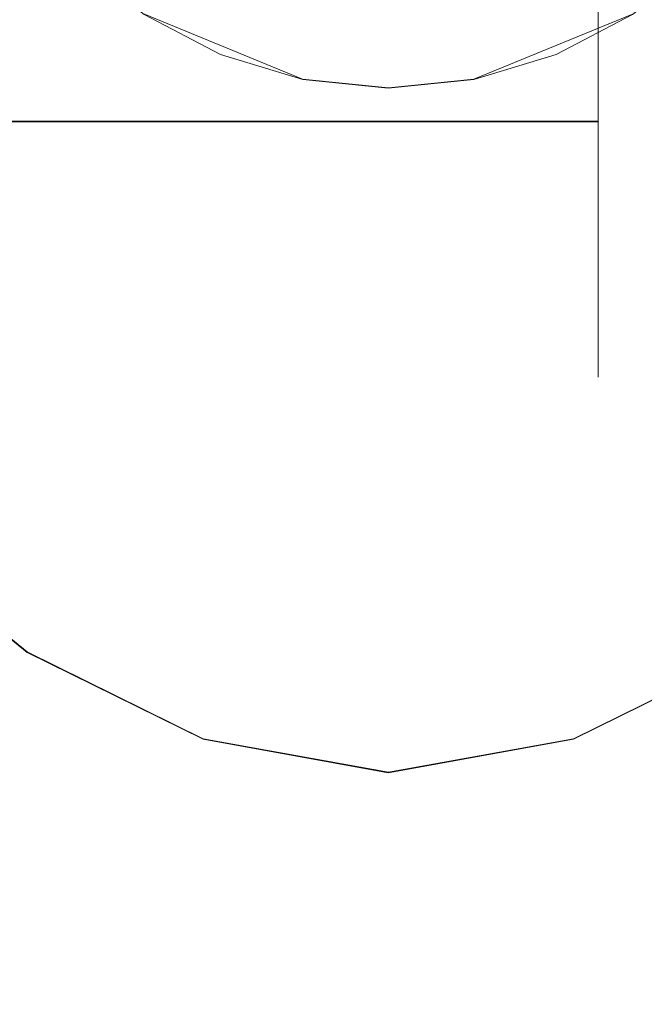
# Model space of a CAD drawing. Extents: x -70 to 129, y -181 to 0.
# Drawn here: x 75 to 88, y -88 to -66 of the extents above; entities that cross this region are included whole.
import ezdxf

# ---------------------------------------------------------------- set-up
doc = ezdxf.new("R2010")
doc.units = 0
doc.header["$LTSCALE"] = 500
doc.header["$MEASUREMENT"] = 0
for name, color, linetype in [('CHROM', 7, 'Continuous'), ('DWXOUTLINES', 7, 'Continuous'), ('PRYSZNIC_1', 7, 'Continuous')]:
    doc.layers.add(name, color=color, linetype=linetype)

msp = doc.modelspace()

# ---------------------------------------------------------------- linework, layer by layer
at = {"layer": 'CHROM', "lineweight": 0}
for points, invisible_edges in [([(88.22, -54.998, -0.042), (88.22, -63.944, 15.504), (88.22, -67.644, 12.604), (88.22, -54.998, -0.042)], 15), ([(88.22, -54.998, -0.042), (88.22, -67.644, 12.604), (88.22, -70.544, 8.904), (88.22, -54.998, -0.042)], 15), ([(88.22, -54.998, -0.042), (88.22, -70.544, 8.904), (88.22, -72.344, 4.604), (88.22, -54.998, -0.042)], 15), ([(88.22, -54.998, -0.042), (88.22, -72.344, 4.604), (88.22, -72.944, 0.004), (88.22, -54.998, -0.042)], 15), ([(88.22, -54.998, -0.042), (88.22, -70.544, -8.996), (88.22, -67.644, -12.696), (88.22, -54.998, -0.042)], 15), ([(88.22, -54.998, -0.042), (88.22, -67.644, -12.696), (88.22, -63.944, -15.596), (88.22, -54.998, -0.042)], 15), ([(88.22, -54.998, -0.042), (88.22, -72.344, -4.696), (88.22, -70.544, -8.996), (88.22, -54.998, -0.042)], 15), ([(88.22, -54.998, -0.042), (88.22, -72.944, 0.004), (88.22, -72.344, -4.696), (88.22, -54.998, -0.042)], 15), ([(87.22, -64.544, 16.404), (87.22, -68.444, 13.404), (88.22, -67.644, 12.604), (88.22, -63.944, 15.504)], 14), ([(87.22, -68.444, -13.496), (87.22, -64.544, -16.496), (88.22, -63.944, -15.596), (88.22, -67.644, -12.696)], 14), ([(72.942, -64.544, 16.404), (72.942, -68.444, 13.404), (87.22, -68.444, 13.404), (87.22, -64.544, 16.404)], 13), ([(72.942, -68.444, -13.496), (72.942, -64.544, -16.496), (87.22, -64.544, -16.496), (87.22, -68.444, -13.496)], 15), ([(87.22, -68.444, 13.404), (87.22, -71.444, 9.504), (88.22, -70.544, 8.904), (88.22, -67.644, 12.604)], 14), ([(87.22, -71.444, -9.496), (87.22, -68.444, -13.496), (88.22, -67.644, -12.696), (88.22, -70.544, -8.996)], 14), ([(72.942, -68.444, 13.404), (72.942, -71.444, 9.504), (87.22, -71.444, 9.504), (87.22, -68.444, 13.404)], 15), ([(72.942, -71.444, -9.496), (72.942, -68.444, -13.496), (87.22, -68.444, -13.496), (87.22, -71.444, -9.496)], 13), ([(87.22, -71.444, 9.504), (87.22, -73.344, 4.904), (88.22, -72.344, 4.604), (88.22, -70.544, 8.904)], 14), ([(87.22, -73.344, -4.996), (87.22, -71.444, -9.496), (88.22, -70.544, -8.996), (88.22, -72.344, -4.696)], 14), ([(72.942, -71.444, 9.504), (72.942, -73.344, 4.904), (87.22, -73.344, 4.904), (87.22, -71.444, 9.504)], 15), ([(72.942, -73.344, -4.996), (72.942, -71.444, -9.496), (87.22, -71.444, -9.496), (87.22, -73.344, -4.996)], 15), ([(87.22, -73.344, 4.904), (87.22, -74.044, 0.004), (88.22, -72.944, 0.004), (88.22, -72.344, 4.604)], 14), ([(87.22, -74.044, 0.004), (87.22, -73.344, -4.996), (88.22, -72.344, -4.696), (88.22, -72.944, 0.004)], 14), ([(72.942, -73.344, 4.904), (72.942, -74.044, 0.004), (87.22, -74.044, 0.004), (87.22, -73.344, 4.904)], 15), ([(72.942, -74.044, 0.004), (72.942, -73.344, -4.996), (87.22, -73.344, -4.996), (87.22, -74.044, 0.004)], 15)]:
    msp.add_3dface(points, dxfattribs=dict(at, invisible_edges=invisible_edges))
at = {"layer": 'DWXOUTLINES', "color": 0, "lineweight": 0}
for p, q in [((87.22, -68.43, 13.4), (87.22, -64.53, 16.4)), ((87.22, -64.53, -16.49), (87.22, -68.43, -13.49)), ((77.27, -66.09, 16.21), (80.74, -67.51, 15.85)), ((84.49, -67.51, 15.85), (87.97, -66.09, 16.21)), ((82.62, -67.7, 15.8), (80.74, -67.51, 15.85)), ((84.49, -67.51, 15.85), (82.62, -67.7, 15.8)), ((87.22, -68.43, 13.4), (33.72, -68.43, 13.4)), ((87.22, -68.43, -13.49), (33.72, -68.43, -13.49)), ((87.22, -71.43, 9.5), (87.22, -68.43, 13.4)), ((87.22, -68.43, -13.49), (87.22, -71.43, -9.49)), ((87.22, -73.33, 4.9), (87.22, -71.43, 9.5)), ((87.22, -71.43, -9.49), (87.22, -73.33, -4.99)), ((87.22, -74.03), (87.22, -73.33, 4.9)), ((87.22, -73.33, -4.99), (87.22, -74.03)), ((71.25, -77.29, 14.8), (74.7, -80.06, 14.1)), ((78.56, -81.97, 13.62), (74.7, -80.06, 14.1)), ((86.68, -81.97, 13.62), (90.53, -80.06, 14.1)), ((78.56, -81.97, 13.62), (82.62, -82.7, 13.43)), ((82.62, -82.7, 13.43), (86.68, -81.97, 13.62))]:
    msp.add_line(p, q, dxfattribs=at)
at = {"layer": 'PRYSZNIC_1', "lineweight": 0}
for points, invisible_edges in [([(75.862, -66.529, 108.333), (79.177, -65.581, 108.579), (78.976, -63.046, 100.614), (75.467, -64.044, 100.354)], 15), ([(89.375, -66.529, 108.333), (89.77, -64.044, 100.354), (86.261, -63.046, 100.614), (86.06, -65.581, 108.579)], 15), ([(75.862, -66.529, 108.333), (75.467, -64.044, 100.354), (72.224, -65.577, 99.957), (72.798, -67.993, 107.955)], 15), ([(74.254, -63.983, 17.564), (75.473, -65.514, 17.176), (74.8, -66.362, 17.139), (73.505, -64.625, 17.579)], 15), ([(72.258, -65.65, 17.426), (73.505, -64.625, 17.579), (74.8, -66.362, 17.139), (73.678, -67.729, 16.899)], 15), ([(79, -66.325, 14.122), (77.359, -65.481, 14.335), (77.359, -64.647, 10.735), (79, -65.491, 10.522)], 15), ([(86.237, -66.325, 14.122), (86.237, -65.491, 10.522), (87.878, -64.647, 10.735), (87.878, -65.481, 14.335)], 15), ([(77.268, -66.096, 16.209), (76.994, -66.784, 16.854), (75.473, -65.514, 17.176), (75.809, -64.929, 16.505)], 7), ([(87.969, -66.096, 16.209), (89.428, -64.929, 16.505), (89.764, -65.514, 17.176), (88.243, -66.784, 16.854)], 12), ([(79.419, -68.398, 116.942), (82.618, -68.077, 117.026), (82.618, -65.236, 108.67), (79.177, -65.581, 108.579)], 15), ([(85.818, -68.398, 116.942), (86.06, -65.581, 108.579), (82.618, -65.236, 108.67), (82.618, -68.077, 117.026)], 15), ([(76.994, -66.784, 16.854), (76.446, -67.838, 16.765), (74.8, -66.362, 17.139), (75.473, -65.514, 17.176)], 15), ([(76.336, -69.285, 116.709), (79.419, -68.398, 116.942), (79.177, -65.581, 108.579), (75.862, -66.529, 108.333)], 15), ([(78.936, -66.97, 15.988), (77.268, -66.096, 16.209), (77.359, -65.481, 14.335), (79, -66.325, 14.122)], 15), ([(79, -66.325, 14.122), (79, -65.491, 10.522), (80.775, -66.019, 10.388), (80.775, -66.853, 13.988)], 15), ([(86.237, -66.325, 14.122), (84.461, -66.853, 13.988), (84.461, -66.019, 10.388), (86.237, -65.491, 10.522)], 15), ([(88.901, -69.285, 116.709), (89.375, -66.529, 108.333), (86.06, -65.581, 108.579), (85.818, -68.398, 116.942)], 15), ([(86.301, -66.97, 15.988), (86.237, -66.325, 14.122), (87.878, -65.481, 14.335), (87.969, -66.096, 16.209)], 15), ([(80.775, -66.853, 13.988), (80.775, -66.019, 10.388), (82.618, -66.204, 10.341), (82.618, -67.038, 13.941)], 15), ([(84.461, -66.853, 13.988), (82.618, -67.038, 13.941), (82.618, -66.204, 10.341), (84.461, -66.019, 10.388)], 15), ([(78.936, -66.97, 15.988), (78.743, -67.748, 16.61), (76.994, -66.784, 16.854), (77.268, -66.096, 16.209)], 7), ([(86.301, -66.97, 15.988), (87.969, -66.096, 16.209), (88.243, -66.784, 16.854), (86.494, -67.748, 16.61)], 14), ([(75.533, -69.549, 16.438), (73.678, -67.729, 16.899), (74.8, -66.362, 17.139), (76.446, -67.838, 16.765)], 15), ([(78.936, -66.97, 15.988), (79, -66.325, 14.122), (80.775, -66.853, 13.988), (80.742, -67.519, 15.849)], 15), ([(86.301, -66.97, 15.988), (84.495, -67.519, 15.849), (84.461, -66.853, 13.988), (86.237, -66.325, 14.122)], 15), ([(76.336, -69.285, 116.709), (75.862, -66.529, 108.333), (72.798, -67.993, 107.955), (73.488, -70.667, 116.349)], 15), ([(78.743, -67.748, 16.61), (78.357, -68.982, 16.475), (76.446, -67.838, 16.765), (76.994, -66.784, 16.854)], 15), ([(80.742, -67.519, 15.849), (80.775, -66.853, 13.988), (82.618, -67.038, 13.941), (82.618, -67.713, 15.8)], 15), ([(84.495, -67.519, 15.849), (82.618, -67.713, 15.8), (82.618, -67.038, 13.941), (84.461, -66.853, 13.988)], 15), ([(86.494, -67.748, 16.61), (88.243, -66.784, 16.854), (88.791, -67.838, 16.765), (86.88, -68.982, 16.475)], 15), ([(78.936, -66.97, 15.988), (80.742, -67.519, 15.849), (80.643, -68.362, 16.454), (78.743, -67.748, 16.61)], 14), ([(86.301, -66.97, 15.988), (86.494, -67.748, 16.61), (84.594, -68.362, 16.454), (84.495, -67.519, 15.849)], 7), ([(80.742, -67.519, 15.849), (82.618, -67.713, 15.8), (82.618, -68.581, 16.399), (80.643, -68.362, 16.454)], 14), ([(84.495, -67.519, 15.849), (84.594, -68.362, 16.454), (82.618, -68.581, 16.399), (82.618, -67.713, 15.8)], 7), ([(74.424, -71.599, 15.972), (72.316, -69.366, 16.538), (73.678, -67.729, 16.899), (75.533, -69.549, 16.438)], 15), ([(78.743, -67.748, 16.61), (80.643, -68.362, 16.454), (80.444, -69.725, 16.287), (78.357, -68.982, 16.475)], 15), ([(86.494, -67.748, 16.61), (86.88, -68.982, 16.475), (84.793, -69.725, 16.287), (84.594, -68.362, 16.454)], 15), ([(77.713, -70.994, 16.072), (75.533, -69.549, 16.438), (76.446, -67.838, 16.765), (78.357, -68.982, 16.475)], 15), ([(87.523, -70.994, 16.072), (86.88, -68.982, 16.475), (88.791, -67.838, 16.765), (89.704, -69.549, 16.438)], 15), ([(79.419, -68.398, 116.942), (79.661, -71.443, 125.41), (82.618, -71.148, 125.49), (82.618, -68.077, 117.026)], 15), ([(85.818, -68.398, 116.942), (82.618, -68.077, 117.026), (82.618, -71.148, 125.49), (85.576, -71.443, 125.41)], 15), ([(76.336, -69.285, 116.709), (76.812, -72.268, 125.185), (79.661, -71.443, 125.41), (79.419, -68.398, 116.942)], 15), ([(80.643, -68.362, 16.454), (82.618, -68.581, 16.399), (82.618, -69.996, 16.218), (80.444, -69.725, 16.287)], 15), ([(84.594, -68.362, 16.454), (84.793, -69.725, 16.287), (82.618, -69.996, 16.218), (82.618, -68.581, 16.399)], 15), ([(88.901, -69.285, 116.709), (85.818, -68.398, 116.942), (85.576, -71.443, 125.41), (88.425, -72.268, 125.185)], 15), ([(77.713, -70.994, 16.072), (78.357, -68.982, 16.475), (80.444, -69.725, 16.287), (80.112, -71.951, 15.829)], 15), ([(87.523, -70.994, 16.072), (85.125, -71.951, 15.829), (84.793, -69.725, 16.287), (86.88, -68.982, 16.475)], 15), ([(76.336, -69.285, 116.709), (73.488, -70.667, 116.349), (74.179, -73.564, 124.834), (76.812, -72.268, 125.185)], 15), ([(76.933, -73.407, 15.514), (74.424, -71.599, 15.972), (75.533, -69.549, 16.438), (77.713, -70.994, 16.072)], 15), ([(88.304, -73.407, 15.514), (87.523, -70.994, 16.072), (89.704, -69.549, 16.438), (90.813, -71.599, 15.972)], 15), ([(80.112, -71.951, 15.829), (80.444, -69.725, 16.287), (82.618, -69.996, 16.218), (82.618, -72.309, 15.739)], 15), ([(85.125, -71.951, 15.829), (82.618, -72.309, 15.739), (82.618, -69.996, 16.218), (84.793, -69.725, 16.287)], 15), ([(76.933, -73.407, 15.514), (77.713, -70.994, 16.072), (80.112, -71.951, 15.829), (79.709, -74.624, 15.206)], 15), ([(79.661, -71.443, 125.41), (79.864, -74.661, 133.691), (82.618, -74.389, 133.772), (82.618, -71.148, 125.49)], 15), ([(85.576, -71.443, 125.41), (82.618, -71.148, 125.49), (82.618, -74.389, 133.772), (85.372, -74.661, 133.691)], 15), ([(88.304, -73.407, 15.514), (85.528, -74.624, 15.206), (85.125, -71.951, 15.829), (87.523, -70.994, 16.072)], 15), ([(76.933, -73.407, 15.514), (76.134, -75.846, 14.914), (73.29, -73.672, 15.464), (74.424, -71.599, 15.972)], 15), ([(76.812, -72.268, 125.185), (77.211, -75.43, 133.464), (79.864, -74.661, 133.691), (79.661, -71.443, 125.41)], 15), ([(88.425, -72.268, 125.185), (85.576, -71.443, 125.41), (85.372, -74.661, 133.691), (88.026, -75.43, 133.464)], 15), ([(79.709, -74.624, 15.206), (80.112, -71.951, 15.829), (82.618, -72.309, 15.739), (82.618, -75.084, 15.089)], 15), ([(85.528, -74.624, 15.206), (82.618, -75.084, 15.089), (82.618, -72.309, 15.739), (85.125, -71.951, 15.829)], 15), ([(76.812, -72.268, 125.185), (74.179, -73.564, 124.834), (74.76, -76.647, 133.103), (77.211, -75.43, 133.464)], 15), ([(88.425, -72.268, 125.185), (88.026, -75.43, 133.464), (90.477, -76.647, 133.103), (91.058, -73.564, 124.834)], 15), ([(74.179, -73.564, 124.834), (71.871, -75.27, 124.372), (72.611, -78.264, 132.624), (74.76, -76.647, 133.103)], 15), ([(76.933, -73.407, 15.514), (79.709, -74.624, 15.206), (79.297, -77.324, 14.539), (76.134, -75.846, 14.914)], 15), ([(88.304, -73.407, 15.514), (89.102, -75.846, 14.914), (85.94, -77.324, 14.539), (85.528, -74.624, 15.206)], 15), ([(76.134, -75.846, 14.914), (75.438, -77.935, 14.384), (72.301, -75.45, 15.014), (73.29, -73.672, 15.464)], 15), ([(79.989, -77.997, 141.494), (82.618, -77.741, 141.582), (82.618, -74.389, 133.772), (79.864, -74.661, 133.691)], 15), ([(85.248, -77.997, 141.494), (85.372, -74.661, 133.691), (82.618, -74.389, 133.772), (82.618, -77.741, 141.582)], 15), ([(79.709, -74.624, 15.206), (82.618, -75.084, 15.089), (82.618, -77.889, 14.396), (79.297, -77.324, 14.539)], 15), ([(85.528, -74.624, 15.206), (85.94, -77.324, 14.539), (82.618, -77.889, 14.396), (82.618, -75.084, 15.089)], 15), ([(77.456, -78.724, 141.246), (79.989, -77.997, 141.494), (79.864, -74.661, 133.691), (77.211, -75.43, 133.464)], 15), ([(87.781, -78.724, 141.246), (88.026, -75.43, 133.464), (85.372, -74.661, 133.691), (85.248, -77.997, 141.494)], 15), ([(74.964, -79.298, 14.039), (71.626, -76.615, 14.719), (72.301, -75.45, 15.014), (75.438, -77.935, 14.384)], 15), ([(77.456, -78.724, 141.246), (77.211, -75.43, 133.464), (74.76, -76.647, 133.103), (75.115, -79.881, 140.852)], 15), ([(87.781, -78.724, 141.246), (90.122, -79.881, 140.852), (90.477, -76.647, 133.103), (88.026, -75.43, 133.464)], 15), ([(76.134, -75.846, 14.914), (79.297, -77.324, 14.539), (78.938, -79.634, 13.954), (75.438, -77.935, 14.384)], 15), ([(89.102, -75.846, 14.914), (89.799, -77.935, 14.384), (86.299, -79.634, 13.954), (85.94, -77.324, 14.539)], 15), ([(74.703, -80.075, 14.1), (71.253, -77.299, 14.803), (71.626, -76.615, 14.719), (74.964, -79.298, 14.039)], 15), ([(75.115, -79.881, 140.852), (74.76, -76.647, 133.103), (72.611, -78.264, 132.624), (73.063, -81.427, 140.324)], 15), ([(74.703, -80.075, 14.1), (74.647, -80.405, 14.79), (71.168, -77.635, 15.492), (71.253, -77.299, 14.803)], 3), ([(79.297, -77.324, 14.539), (82.618, -77.889, 14.396), (82.618, -80.288, 13.788), (78.938, -79.634, 13.954)], 15), ([(85.94, -77.324, 14.539), (86.299, -79.634, 13.954), (82.618, -80.288, 13.788), (82.618, -77.889, 14.396)], 15), ([(74.647, -80.405, 14.79), (74.786, -80.43, 16.332), (71.359, -77.753, 17.011), (71.168, -77.635, 15.492)], 11), ([(75.113, -80.287, 18.948), (71.811, -77.785, 19.582), (71.359, -77.753, 17.011), (74.786, -80.43, 16.332)], 13), ([(75.547, -80.087, 22.342), (72.414, -77.804, 22.92), (71.811, -77.785, 19.582), (75.113, -80.287, 18.948)], 13), ([(75.547, -80.087, 22.342), (76.009, -79.938, 26.216), (73.059, -77.882, 26.737), (72.414, -77.804, 22.92)], 11), ([(76.009, -79.938, 26.216), (76.421, -79.95, 30.273), (73.635, -78.089, 30.745), (73.059, -77.882, 26.737)], 15), ([(80.056, -81.453, 149.017), (82.618, -81.211, 149.111), (82.618, -77.741, 141.582), (79.989, -77.997, 141.494)], 15), ([(85.181, -81.453, 149.017), (85.248, -77.997, 141.494), (82.618, -77.741, 141.582), (82.618, -81.211, 149.111)], 15), ([(76.704, -80.232, 34.217), (74.031, -78.498, 34.656), (73.635, -78.089, 30.745), (76.421, -79.95, 30.273)], 15), ([(74.964, -79.298, 14.039), (75.438, -77.935, 14.384), (78.938, -79.634, 13.954), (78.693, -81.137, 13.573)], 15), ([(77.586, -82.143, 148.746), (80.056, -81.453, 149.017), (79.989, -77.997, 141.494), (77.456, -78.724, 141.246)], 15), ([(87.651, -82.143, 148.746), (87.781, -78.724, 141.246), (85.248, -77.997, 141.494), (85.181, -81.453, 149.017)], 15), ([(90.273, -79.298, 14.039), (86.543, -81.137, 13.573), (86.299, -79.634, 13.954), (89.799, -77.935, 14.384)], 15), ([(76.851, -80.895, 38.12), (74.239, -79.228, 38.542), (74.031, -78.498, 34.656), (76.704, -80.232, 34.217)], 13), ([(77.586, -82.143, 148.746), (77.456, -78.724, 141.246), (75.115, -79.881, 140.852), (75.302, -83.246, 148.304)], 15), ([(87.651, -82.143, 148.746), (89.935, -83.246, 148.304), (90.122, -79.881, 140.852), (87.781, -78.724, 141.246)], 15), ([(76.851, -80.895, 38.12), (76.86, -82.052, 42.054), (74.249, -80.398, 42.473), (74.239, -79.228, 38.542)], 11), ([(74.703, -80.075, 14.1), (74.964, -79.298, 14.039), (78.693, -81.137, 13.573), (78.559, -81.978, 13.618)], 15), ([(90.533, -80.075, 14.1), (86.677, -81.978, 13.618), (86.543, -81.137, 13.573), (90.273, -79.298, 14.039)], 15), ([(78.693, -81.137, 13.573), (78.938, -79.634, 13.954), (82.618, -80.288, 13.788), (82.618, -81.846, 13.393)], 15), ([(86.543, -81.137, 13.573), (82.618, -81.846, 13.393), (82.618, -80.288, 13.788), (86.299, -79.634, 13.954)], 15), ([(75.302, -83.246, 148.304), (75.115, -79.881, 140.852), (73.063, -81.427, 140.324), (73.296, -84.724, 147.699)], 15), ([(75.547, -80.087, 22.342), (79.002, -81.6, 21.958), (79.243, -81.278, 25.876), (76.009, -79.938, 26.216)], 15), ([(76.009, -79.938, 26.216), (79.243, -81.278, 25.876), (79.458, -81.141, 29.971), (76.421, -79.95, 30.273)], 15), ([(76.704, -80.232, 34.217), (76.421, -79.95, 30.273), (79.458, -81.141, 29.971), (79.604, -81.327, 33.939)], 15), ([(88.533, -80.232, 34.217), (85.633, -81.327, 33.939), (85.779, -81.141, 29.971), (88.815, -79.95, 30.273)], 15), ([(89.227, -79.938, 26.216), (88.815, -79.95, 30.273), (85.779, -81.141, 29.971), (85.994, -81.278, 25.876)], 15), ([(89.69, -80.087, 22.342), (89.227, -79.938, 26.216), (85.994, -81.278, 25.876), (86.235, -81.6, 21.958)], 15), ([(74.703, -80.075, 14.1), (78.559, -81.978, 13.618), (78.531, -82.3, 14.31), (74.647, -80.405, 14.79)], 14), ([(75.547, -80.087, 22.342), (75.113, -80.287, 18.948), (78.775, -81.97, 18.522), (79.002, -81.6, 21.958)], 15), ([(76.851, -80.895, 38.12), (76.704, -80.232, 34.217), (79.604, -81.327, 33.939), (79.681, -81.94, 37.855)], 15), ([(88.385, -80.895, 38.12), (85.556, -81.94, 37.855), (85.633, -81.327, 33.939), (88.533, -80.232, 34.217)], 15), ([(89.69, -80.087, 22.342), (86.235, -81.6, 21.958), (86.461, -81.97, 18.522), (90.124, -80.287, 18.948)], 15), ([(90.533, -80.075, 14.1), (90.59, -80.405, 14.79), (86.706, -82.3, 14.31), (86.677, -81.978, 13.618)], 7), ([(76.86, -82.052, 42.054), (76.725, -83.814, 46.092), (74.053, -82.127, 46.52), (74.249, -80.398, 42.473)], 11), ([(74.647, -80.405, 14.79), (78.531, -82.3, 14.31), (78.605, -82.249, 15.871), (74.786, -80.43, 16.332)], 15), ([(75.113, -80.287, 18.948), (74.786, -80.43, 16.332), (78.605, -82.249, 15.871), (78.775, -81.97, 18.522)], 15), ([(90.124, -80.287, 18.948), (86.461, -81.97, 18.522), (86.632, -82.249, 15.871), (90.45, -80.43, 16.332)], 15), ([(90.59, -80.405, 14.79), (90.45, -80.43, 16.332), (86.632, -82.249, 15.871), (86.706, -82.3, 14.31)], 15), ([(76.851, -80.895, 38.12), (79.681, -81.94, 37.855), (79.686, -83.081, 41.793), (76.86, -82.052, 42.054)], 15), ([(88.385, -80.895, 38.12), (88.377, -82.052, 42.054), (85.551, -83.081, 41.793), (85.556, -81.94, 37.855)], 15), ([(78.559, -81.978, 13.618), (78.693, -81.137, 13.573), (82.618, -81.846, 13.393), (82.618, -82.711, 13.432)], 15), ([(79.002, -81.6, 21.958), (82.618, -82.165, 21.815), (82.618, -81.769, 25.752), (79.243, -81.278, 25.876)], 15), ([(79.243, -81.278, 25.876), (82.618, -81.769, 25.752), (82.618, -81.569, 29.863), (79.458, -81.141, 29.971)], 15), ([(79.604, -81.327, 33.939), (79.458, -81.141, 29.971), (82.618, -81.569, 29.863), (82.618, -81.716, 33.841)], 15), ([(79.681, -81.94, 37.855), (79.604, -81.327, 33.939), (82.618, -81.716, 33.841), (82.618, -82.306, 37.762)], 15), ([(80.056, -81.453, 149.017), (80.086, -85.029, 156.458), (82.618, -84.801, 156.55), (82.618, -81.211, 149.111)], 15), ([(86.677, -81.978, 13.618), (82.618, -82.711, 13.432), (82.618, -81.846, 13.393), (86.543, -81.137, 13.573)], 15), ([(85.994, -81.278, 25.876), (85.779, -81.141, 29.971), (82.618, -81.569, 29.863), (82.618, -81.769, 25.752)], 15), ([(85.633, -81.327, 33.939), (82.618, -81.716, 33.841), (82.618, -81.569, 29.863), (85.779, -81.141, 29.971)], 15), ([(85.181, -81.453, 149.017), (82.618, -81.211, 149.111), (82.618, -84.801, 156.55), (85.151, -85.029, 156.458)], 15), ([(86.235, -81.6, 21.958), (85.994, -81.278, 25.876), (82.618, -81.769, 25.752), (82.618, -82.165, 21.815)], 15), ([(85.556, -81.94, 37.855), (82.618, -82.306, 37.762), (82.618, -81.716, 33.841), (85.633, -81.327, 33.939)], 15), ([(77.586, -82.143, 148.746), (77.643, -85.68, 156.172), (80.086, -85.029, 156.458), (80.056, -81.453, 149.017)], 15), ([(87.651, -82.143, 148.746), (85.181, -81.453, 149.017), (85.151, -85.029, 156.458), (87.594, -85.68, 156.172)], 15), ([(79.002, -81.6, 21.958), (78.775, -81.97, 18.522), (82.618, -82.607, 18.361), (82.618, -82.165, 21.815)], 15), ([(86.235, -81.6, 21.958), (82.618, -82.165, 21.815), (82.618, -82.607, 18.361), (86.461, -81.97, 18.522)], 15), ([(78.559, -81.978, 13.618), (82.618, -82.711, 13.432), (82.618, -83.028, 14.126), (78.531, -82.3, 14.31)], 14), ([(78.775, -81.97, 18.522), (78.605, -82.249, 15.871), (82.618, -82.945, 15.695), (82.618, -82.607, 18.361)], 15), ([(79.681, -81.94, 37.855), (82.618, -82.306, 37.762), (82.618, -83.439, 41.703), (79.686, -83.081, 41.793)], 15), ([(85.556, -81.94, 37.855), (85.551, -83.081, 41.793), (82.618, -83.439, 41.703), (82.618, -82.306, 37.762)], 15), ([(86.461, -81.97, 18.522), (82.618, -82.607, 18.361), (82.618, -82.945, 15.695), (86.632, -82.249, 15.871)], 15), ([(86.677, -81.978, 13.618), (86.706, -82.3, 14.31), (82.618, -83.028, 14.126), (82.618, -82.711, 13.432)], 7), ([(76.442, -86.292, 50.307), (73.641, -84.533, 50.753), (74.053, -82.127, 46.52), (76.725, -83.814, 46.092)], 13), ([(77.586, -82.143, 148.746), (75.302, -83.246, 148.304), (75.377, -86.721, 155.683), (77.643, -85.68, 156.172)], 15), ([(76.86, -82.052, 42.054), (79.686, -83.081, 41.793), (79.617, -84.854, 45.829), (76.725, -83.814, 46.092)], 15), ([(88.377, -82.052, 42.054), (88.512, -83.814, 46.092), (85.62, -84.854, 45.829), (85.551, -83.081, 41.793)], 15), ([(87.651, -82.143, 148.746), (87.594, -85.68, 156.172), (89.86, -86.721, 155.683), (89.935, -83.246, 148.304)], 15), ([(78.531, -82.3, 14.31), (82.618, -83.028, 14.126), (82.618, -82.945, 15.695), (78.605, -82.249, 15.871)], 15), ([(86.706, -82.3, 14.31), (86.632, -82.249, 15.871), (82.618, -82.945, 15.695), (82.618, -83.028, 14.126)], 15), ([(75.302, -83.246, 148.304), (73.296, -84.724, 147.699), (73.377, -88.12, 154.981), (75.377, -86.721, 155.683)], 15), ([(79.686, -83.081, 41.793), (82.618, -83.439, 41.703), (82.618, -85.211, 45.738), (79.617, -84.854, 45.829)], 15), ([(85.551, -83.081, 41.793), (85.62, -84.854, 45.829), (82.618, -85.211, 45.738), (82.618, -83.439, 41.703)], 15), ([(76.442, -86.292, 50.307), (76.725, -83.814, 46.092), (79.617, -84.854, 45.829), (79.472, -87.361, 50.037)], 15), ([(88.795, -86.292, 50.307), (85.764, -87.361, 50.037), (85.62, -84.854, 45.829), (88.512, -83.814, 46.092)], 15), ([(76.079, -89.185, 54.766), (73.114, -87.332, 55.236), (73.641, -84.533, 50.753), (76.442, -86.292, 50.307)], 13), ([(80.086, -85.029, 156.458), (80.101, -88.727, 164.015), (82.618, -88.517, 164.092), (82.618, -84.801, 156.55)], 15), ([(85.151, -85.029, 156.458), (82.618, -84.801, 156.55), (82.618, -88.517, 164.092), (85.135, -88.727, 164.015)], 15), ([(79.472, -87.361, 50.037), (79.617, -84.854, 45.829), (82.618, -85.211, 45.738), (82.618, -87.722, 49.945)], 15), ([(85.764, -87.361, 50.037), (82.618, -87.722, 49.945), (82.618, -85.211, 45.738), (85.62, -84.854, 45.829)], 15), ([(77.643, -85.68, 156.172), (77.667, -89.326, 163.738), (80.101, -88.727, 164.015), (80.086, -85.029, 156.458)], 15), ([(87.594, -85.68, 156.172), (85.151, -85.029, 156.458), (85.135, -88.727, 164.015), (87.57, -89.326, 163.738)], 15), ([(77.643, -85.68, 156.172), (75.377, -86.721, 155.683), (75.396, -90.287, 163.214), (77.667, -89.326, 163.738)], 15), ([(87.594, -85.68, 156.172), (87.57, -89.326, 163.738), (89.841, -90.287, 163.214), (89.86, -86.721, 155.683)], 15), ([(76.079, -89.185, 54.766), (76.442, -86.292, 50.307), (79.472, -87.361, 50.037), (79.288, -90.292, 54.486)], 15), ([(89.158, -89.185, 54.766), (85.949, -90.292, 54.486), (85.764, -87.361, 50.037), (88.795, -86.292, 50.307)], 15), ([(75.377, -86.721, 155.683), (73.377, -88.12, 154.981), (73.371, -91.579, 162.397), (75.396, -90.287, 163.214)], 15), ([(76.079, -89.185, 54.766), (75.705, -92.19, 59.537), (72.57, -90.242, 60.031), (73.114, -87.332, 55.236)], 11), ([(79.288, -90.292, 54.486), (79.472, -87.361, 50.037), (82.618, -87.722, 49.945), (82.618, -90.66, 54.393)], 15), ([(85.949, -90.292, 54.486), (82.618, -90.66, 54.393), (82.618, -87.722, 49.945), (85.764, -87.361, 50.037)], 15)]:
    msp.add_3dface(points, dxfattribs=dict(at, invisible_edges=invisible_edges))

doc.saveas('drawing.dxf')
